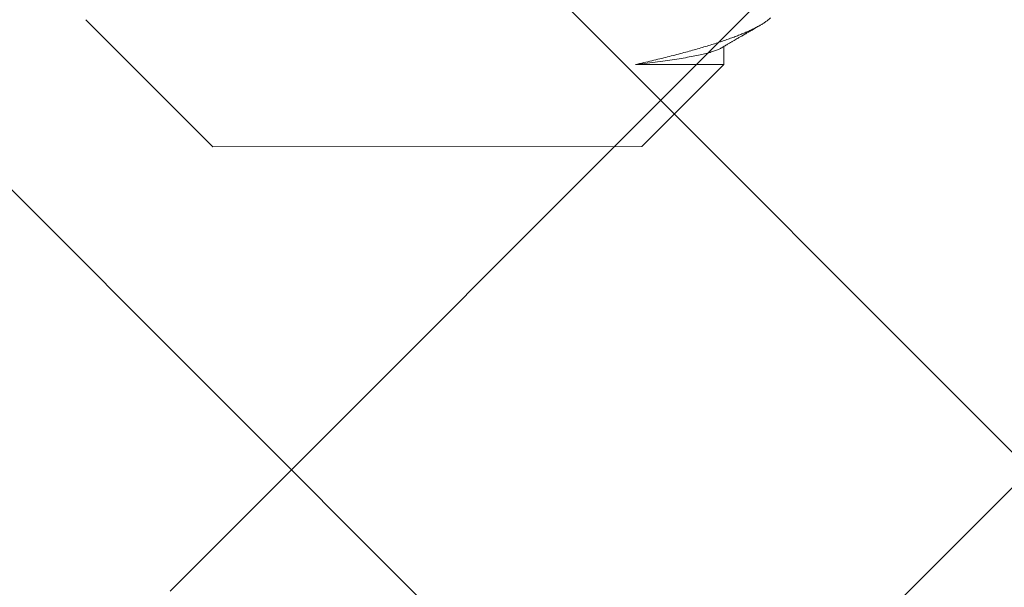
# Model space of a CAD drawing. Extents: x -51 to 62, y -12 to 31.
# Drawn here: x 50 to 50, y 12 to 12 of the extents above; entities that cross this region are included whole.
import ezdxf

# ---------------------------------------------------------------- set-up
doc = ezdxf.new("R2010")
doc.units = 0
doc.header["$LTSCALE"] = 0.1
doc.header["$MEASUREMENT"] = 0
doc.layers.get('0').update_dxf_attribs({"linetype": 'CONTINUOUS', "lineweight": 15})
doc.layers.get('DEFPOINTS').update_dxf_attribs({"linetype": 'CONTINUOUS'})
doc.layers.add('Text', color=7, linetype='CONTINUOUS', lineweight=15)
doc.styles.add('ROMAND', font='romand.shx', dxfattribs={"oblique": 15})
doc.dimstyles.new('ROMAND', dxfattribs={"dimscale": 6, "dimtxt": 0.125, "dimasz": 0.125, "dimexe": 0.0625, "dimexo": 0.0625, "dimgap": 0.0625, "dimtad": 0, "dimtih": 1, "dimtoh": 1, "dimdec": 3, "dimzin": 0, "dimdsep": 46, "dimlunit": 4, "dimtxsty": 'ROMAND', "dimcen": 0, "dimadec": 0, "dimazin": 0, "dimtfac": 1, "dimtdec": 3, "dimtofl": 0, "dimtmove": 0, "dimatfit": 3, "dimfxl": 0, "dimtolj": 1, "dimtzin": 0, "dimarcsym": 0})

# ---------------------------------------------------------------- blocks, each defined once
blk = doc.blocks.new('*D21')
at = {"layer": 'DEFPOINTS', "color": 0}
for p in [(51.13592, 9.71237), (30.04359, -1.30552)]:
    blk.add_point(p, dxfattribs=at)
at = {"layer": 'Text', "color": 0, "lineweight": -2}
for p, q in [((53.5123, 10.95371), (51.57909, 9.94387)), ((54.03611, 10.95371), (53.5123, 10.95371))]:
    blk.add_line(p, q, dxfattribs=at)
at = {"layer": 'Text', "color": 0}
blk.add_solid([(51.54051, 10.01774), (51.61768, 9.87001), (51.13592, 9.71237)], dxfattribs=at)
at = {"layer": 'Text', "color": 0, "insert": (58.44919, 10.95371), "char_height": 0.5, "attachment_point": 5, "style": 'ROMAND'}
blk.add_mtext('\\A1;111-D ALUMINUM\\PREFLECTOR HOOD w/\\PELBOW BREATHERS', dxfattribs=at)

msp = doc.modelspace()

# ---------------------------------------------------------------- hatches: boundary and pattern name
h = msp.add_hatch()
h.set_pattern_fill('ANSI37', color=8, style=0)
h.set_pattern_definition([(45, (-11.28822, 2.93472), (-0.08838835, 0.08838835), []), (135, (-11.28822, 2.93472), (-0.08838835, -0.08838835), [])])
edge = h.paths.add_edge_path()
edge.add_line((39.78947, 6.59675), (39.78947, 9.46728))
edge.add_line((39.78947, 9.46728), (38.89068, 9.46728))
edge.add_line((38.89068, 9.46728), (34.97414, 7.35501))
edge.add_line((34.97414, 7.35501), (34.71081, 7.35501))
edge.add_line((34.71081, 7.35501), (38.85912, 9.59228))
edge.add_line((38.85912, 9.59228), (39.78947, 9.59228))
edge.add_line((39.78947, 9.59228), (39.78947, 12.52202))
edge.add_line((39.78947, 12.52202), (38.78947, 12.52202))
edge.add_line((38.78947, 12.52202), (38.78947, 13.53352))
edge.add_line((38.78947, 13.53352), (43.41447, 13.53352))
edge.add_line((43.41447, 13.53352), (43.41447, 13.34602))
edge.add_arc((43.35197, 13.34602), 0.0625, -90, 0, ccw=False)
edge.add_line((43.35197, 13.28352), (40.03947, 13.28352))
edge.add_line((40.03947, 13.28352), (40.03947, 6.37952))
edge.add_line((40.03947, 6.37952), (39.78947, 6.37952))
edge.add_line((39.78947, 6.37952), (39.78947, 6.47175))
edge.add_line((39.78947, 6.47175), (38.22705, 6.47175))
edge.add_line((38.22705, 6.47175), (33.03494, 4.37168))
edge.add_line((33.03494, 4.37168), (32.70158, 4.37168))
edge.add_line((32.70158, 4.37168), (38.20273, 6.59675))
edge.add_line((38.20273, 6.59675), (39.78947, 6.59675))
edge = h.paths.add_edge_path()
edge.add_line((52.60199, 6.59679), (52.60198, 9.46728))
edge.add_line((52.60198, 9.59228), (52.60197, 12.52202))
edge.add_line((59.35649, 4.37168), (59.68986, 4.37168))
edge.add_line((54.16438, 6.47175), (59.35649, 4.37168))
edge.add_line((54.16438, 6.47175), (52.60199, 6.47179))
edge.add_line((53.50076, 9.46728), (52.60197, 9.46728))
edge.add_line((53.50076, 9.46728), (57.41729, 7.35501))
edge.add_line((57.41729, 7.35501), (57.68062, 7.35501))
edge.add_line((54.18871, 6.59675), (59.68986, 4.37168))
edge.add_line((54.18871, 6.59675), (52.60199, 6.59679))
edge.add_line((53.53231, 9.59228), (52.60197, 9.59228))
edge.add_line((53.53231, 9.59228), (57.68062, 7.35501))
edge.add_line((49.03947, 13.28352), (52.35197, 13.28352))
edge.add_line((52.35197, 6.37954), (52.35197, 13.28352))
edge.add_line((52.35197, 6.37954), (52.60199, 6.37954))
edge.add_line((48.97697, 13.53352), (48.97697, 13.34602))
edge.add_arc((49.03947, 13.34602), 0.0625, 180, 270)
edge.add_line((52.60199, 6.37954), (52.60199, 6.47179))
edge.add_line((48.97697, 13.53352), (53.60197, 13.53352))
edge.add_line((53.60197, 12.52202), (52.60197, 12.52202))
edge.add_line((53.60197, 12.52202), (53.60197, 13.53352))

# ---------------------------------------------------------------- linework, layer by layer
for p, q in [((49.73898, 12.14648), (49.76935, 12.11611)), ((49.89173, 12.13576), (49.89173, 12.14009)), ((49.87209, 12.11612), (49.89173, 12.13576)), ((49.76935, 12.11611), (49.87209, 12.11612))]:
    msp.add_line(p, q)
at = {"color": 8}
for centre, radius, start, end in [((41.23919, 5.86909), 9.76514, 1.895112, 41.322849), ((39.90935, 6.3506), 10.29363, 1.204713, 33.733837)]:
    msp.add_arc(centre, radius, start, end, dxfattribs=at)
for points, knots in [([(49.90292, 12.14695), (49.90281, 12.14684), (49.90256, 12.1466), (49.90208, 12.14622), (49.90149, 12.1458), (49.9008, 12.14537), (49.90004, 12.14493), (49.89922, 12.1445), (49.89836, 12.14408), (49.89748, 12.14368), (49.89654, 12.14327), (49.89553, 12.14286), (49.89446, 12.14245), (49.89334, 12.14203), (49.89215, 12.14161), (49.89089, 12.14118), (49.88954, 12.14075), (49.8881, 12.1403), (49.8866, 12.13984), (49.88504, 12.13939), (49.88343, 12.13894), (49.88177, 12.13849), (49.88004, 12.13803), (49.87826, 12.13758), (49.87642, 12.13712), (49.87452, 12.13667), (49.87257, 12.13621), (49.87123, 12.13591), (49.87056, 12.13576)], [0, 0, 0, 0, 0.033494, 0.072372, 0.113641, 0.15491, 0.196363, 0.237815, 0.274463, 0.31111, 0.347885, 0.38466, 0.421307, 0.457954, 0.49473, 0.531505, 0.570315, 0.609125, 0.648088, 0.68705, 0.725781, 0.764512, 0.803395, 0.842278, 0.881629, 0.92098, 0.96049, 1, 1, 1, 1]), ([(49.87056, 12.13576), (49.87106, 12.13582), (49.87247, 12.13598), (49.87467, 12.13625), (49.87712, 12.13657), (49.87942, 12.1369), (49.88155, 12.13723), (49.8835, 12.13757), (49.88525, 12.13791), (49.88681, 12.13825), (49.88817, 12.13859), (49.88931, 12.13893), (49.89022, 12.13927), (49.89077, 12.13951), (49.89096, 12.13964), (49.89099, 12.13966)], [0, 0, 0, 0, 0.046117, 0.129737, 0.214097, 0.299077, 0.38455, 0.470388, 0.556456, 0.642619, 0.728741, 0.814685, 0.900318, 0.985506, 1, 1, 1, 1]), ([(49.87056, 12.13576), (49.87107, 12.13576), (49.8721, 12.13576), (49.87359, 12.13576), (49.87503, 12.13576), (49.87643, 12.13576), (49.87777, 12.13576), (49.87901, 12.13576), (49.88015, 12.13576), (49.8812, 12.13576), (49.88221, 12.13576), (49.88317, 12.13576), (49.88409, 12.13576), (49.88496, 12.13576), (49.88579, 12.13576), (49.88657, 12.13576), (49.8873, 12.13576), (49.88798, 12.13576), (49.88861, 12.13576), (49.88917, 12.13576), (49.88967, 12.13576), (49.89012, 12.13576), (49.89051, 12.13576), (49.89085, 12.13576), (49.89113, 12.13576), (49.89137, 12.13576), (49.89154, 12.13576), (49.89167, 12.13576), (49.89173, 12.13576), (49.89173, 12.13576), (49.89173, 12.13576)], [0, 0, 0, 0, 0.038901, 0.077812, 0.116713, 0.155953, 0.195202, 0.234441, 0.269269, 0.304103, 0.33893, 0.373999, 0.409075, 0.444144, 0.479976, 0.515816, 0.551648, 0.587744, 0.623847, 0.659943, 0.69477, 0.729604, 0.764431, 0.7995, 0.834576, 0.869645, 0.905477, 0.941317, 0.977149, 1, 1, 1, 1])]:
    msp.add_open_spline(points, degree=3, knots=knots, dxfattribs=at)
msp.add_open_spline([(49.891, 12.13966), (49.89128, 12.13982), (49.89181, 12.14013), (49.89258, 12.14058), (49.89327, 12.14098), (49.89389, 12.14134), (49.89444, 12.14166), (49.89492, 12.14194), (49.89532, 12.14217), (49.89564, 12.14236), (49.8959, 12.14251), (49.8961, 12.14263), (49.89623, 12.14271), (49.89634, 12.14277), (49.89643, 12.14282), (49.89656, 12.1429), (49.89675, 12.14301), (49.89699, 12.14315), (49.89729, 12.14332), (49.89764, 12.14353), (49.89804, 12.14376), (49.89848, 12.14402), (49.89896, 12.1443), (49.89946, 12.14459), (49.89997, 12.14489), (49.90033, 12.1451), (49.90052, 12.14521), (49.90054, 12.14521)], degree=3, knots=[0, 0, 0, 0, 0.0875161, 0.1675691, 0.240158, 0.3052785, 0.362928, 0.4131036, 0.4558041, 0.4891509, 0.5159661, 0.5365303, 0.550863, 0.5593679, 0.5684127, 0.5801921, 0.600855, 0.6266889, 0.6576951, 0.6938745, 0.7361249, 0.7836942, 0.834161, 0.8863277, 0.9401944, 0.9957608, 1, 1, 1, 1])

# ---------------------------------------------------------------- dimensions: what is measured, and where the dimension line sits
at = {"layer": 'Text'}
dim = msp.add_diameter_dim_2p(p1=(30.04359, -1.30552), p2=(51.13592, 9.71237), text='111-D ALUMINUM\\PREFLECTOR HOOD w/\\PELBOW BREATHERS', dimstyle='ROMAND', override={"dimscale": 4}, dxfattribs=at)
dim.commit()
dim.dimension.update_dxf_attribs({"geometry": '*D21', "text_midpoint": (58.44919, 10.95371), "dimtype": 163})

doc.saveas('drawing.dxf')
